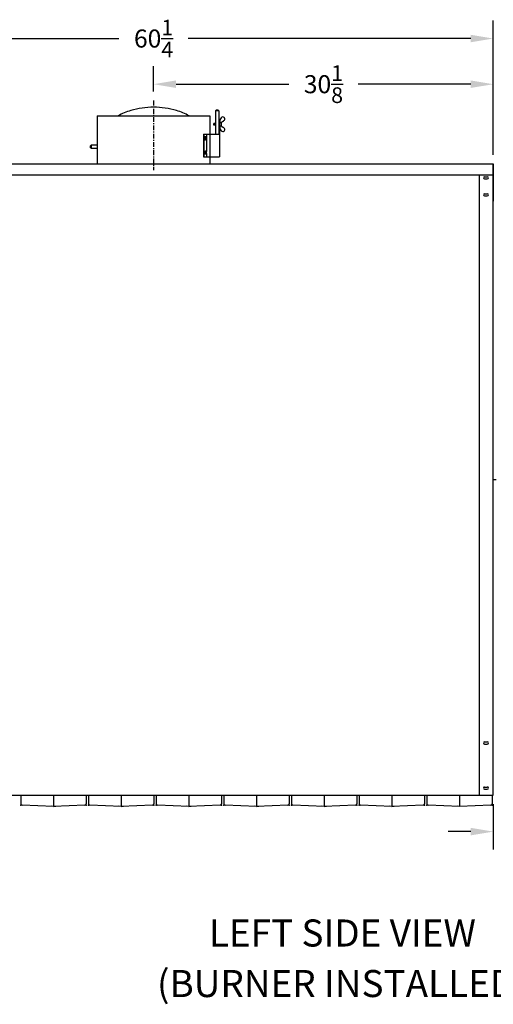
# Model space of a CAD drawing. Extents: x -154 to 75, y -65 to 69.
# Drawn here: x -104 to -62, y -65 to 22 of the extents above; entities that cross this region are included whole.
import ezdxf
from ezdxf.enums import TextEntityAlignment as Align

# ---------------------------------------------------------------- set-up
doc = ezdxf.new("R2010")
doc.units = 0
doc.header["$LTSCALE"] = 0.35
doc.header["$MEASUREMENT"] = 0
doc.linetypes.add('CENTER', pattern=[2, 1.25, -0.25, 0.25, -0.25])
doc.layers.get('DEFPOINTS').update_dxf_attribs({"linetype": 'CONTINUOUS'})
for name, color, linetype in [('DIMENSIONS', 60, 'CONTINUOUS'), ('OBJ-35', 232, 'CONTINUOUS'), ('OBJECT', 125, 'CONTINUOUS'), ('OBJECT2', 82, 'CONTINUOUS'), ('OBJECT3', 201, 'CONTINUOUS')]:
    doc.layers.add(name, color=color, linetype=linetype)
doc.styles.add('ROMANS', font='romans.shx')
doc.styles.add('ROMANT', font='romant.shx')
doc.dimstyles.new('DIM$0', dxfattribs={"dimscale": 12.8, "dimtxt": 0.125, "dimasz": 0.1563, "dimexe": 0.125, "dimexo": 0.0625, "dimgap": 0.09375, "dimtad": 0, "dimdec": 6, "dimzin": 0, "dimdsep": 46, "dimlunit": 5, "dimtxsty": 'ROMANS', "dimcen": 0, "dimaunit": 1, "dimadec": 0, "dimazin": 0, "dimtfac": 0.87, "dimtdec": 6, "dimtix": 1, "dimtofl": 0, "dimtmove": 0, "dimatfit": 3, "dimfxl": 0, "dimtolj": 1, "dimtzin": 0, "dimarcsym": 0})

# ---------------------------------------------------------------- blocks, each defined once
blk = doc.blocks.new('*D43')
at = {"layer": 'DEFPOINTS', "color": 0, "transparency": 16777216}
for p in [(-61.748, 20.821), (-121.998, 9.717), (-61.748, 9.717)]:
    blk.add_point(p, dxfattribs=at)
at = {"layer": 'DIMENSIONS', "color": 0, "lineweight": -2, "transparency": 16777216}
for p, q in [((-121.998, 10.517), (-121.998, 22.421)), ((-61.748, 10.517), (-61.748, 22.421)), ((-119.998, 20.821), (-94.942, 20.821)), ((-63.749, 20.821), (-88.805, 20.821))]:
    blk.add_line(p, q, dxfattribs=at)
at = {"layer": 'DIMENSIONS', "color": 0, "transparency": 16777216}
for points in [[(-119.998, 21.155), (-119.998, 20.488), (-121.998, 20.821)], [(-63.749, 21.155), (-63.749, 20.488), (-61.748, 20.821)]]:
    blk.add_solid(points, dxfattribs=at)
at = {"layer": 'DIMENSIONS', "color": 0, "transparency": 16777216, "insert": (-91.873, 20.821), "char_height": 1.6, "attachment_point": 5, "style": 'ROMANS'}
blk.add_mtext('\\A1;60{\\H0.870000x;\\S1/4;}', dxfattribs=at)
blk = doc.blocks.new('*D46')
at = {"layer": 'DEFPOINTS', "color": 0, "transparency": 16777216}
for p in [(-57.748, -42.142), (-61.748, -46.286), (-61.748, -49.523)]:
    blk.add_point(p, dxfattribs=at)
at = {"layer": 'DIMENSIONS', "color": 0, "lineweight": -2, "transparency": 16777216}
for p, q in [((-57.748, -42.942), (-57.748, -51.123)), ((-61.748, -47.086), (-61.748, -51.123)), ((-63.749, -49.523), (-65.75, -49.523)), ((-55.748, -49.523), (-53.747, -49.523))]:
    blk.add_line(p, q, dxfattribs=at)
at = {"layer": 'DIMENSIONS', "color": 0, "transparency": 16777216}
for points in [[(-63.749, -49.19), (-63.749, -49.856), (-61.748, -49.523)], [(-55.748, -49.19), (-55.748, -49.856), (-57.748, -49.523)]]:
    blk.add_solid(points, dxfattribs=at)
at = {"layer": 'DIMENSIONS', "color": 0, "transparency": 16777216, "insert": (-59.748, -49.523), "char_height": 1.6, "attachment_point": 5, "style": 'ROMANS'}
blk.add_mtext('\\A1;4', dxfattribs=at)
blk = doc.blocks.new('*D56')
at = {"layer": 'DEFPOINTS', "color": 0, "transparency": 16777216}
for p in [(-91.873, 16.77), (-91.873, 15.331), (-61.748, 9.717)]:
    blk.add_point(p, dxfattribs=at)
at = {"layer": 'DIMENSIONS', "color": 0, "lineweight": -2, "transparency": 16777216}
for p, q in [((-91.873, 16.131), (-91.873, 18.37)), ((-61.748, 10.517), (-61.748, 18.37)), ((-89.873, 16.77), (-79.884, 16.77)), ((-63.749, 16.77), (-73.737, 16.77))]:
    blk.add_line(p, q, dxfattribs=at)
at = {"layer": 'DIMENSIONS', "color": 0, "transparency": 16777216}
for points in [[(-89.873, 17.104), (-89.873, 16.437), (-91.873, 16.77)], [(-63.749, 17.104), (-63.749, 16.437), (-61.748, 16.77)]]:
    blk.add_solid(points, dxfattribs=at)
at = {"layer": 'DIMENSIONS', "color": 0, "transparency": 16777216, "insert": (-76.811, 16.77), "char_height": 1.6, "attachment_point": 5, "style": 'ROMANS'}
blk.add_mtext('\\A1;30{\\H0.870000x;\\S1/8;}', dxfattribs=at)

msp = doc.modelspace()

# ---------------------------------------------------------------- linework, layer by layer
at = {"layer": 'DIMENSIONS', "linetype": 'CENTER'}
msp.add_line((-91.8731934, 15.3307988), (-91.8731934, 9.1376419), dxfattribs=at)
at = {"layer": 'OBJ-35'}
for p, q in [((-86.3888867, 14.4029377), (-86.3263867, 14.4654377)), ((-86.3888867, 14.4029377), (-86.3888867, 12.3344397)), ((-86.0758867, 14.4029377), (-86.3888867, 14.4029377)), ((-86.1383867, 14.4654377), (-86.3263867, 14.4654377)), ((-86.0758867, 14.4029377), (-86.1383867, 14.4654377)), ((-86.07897, 14.4029377), (-86.07897, 12.3344397)), ((-96.8731934, 13.9644397), (-86.8731934, 13.9644397)), ((-96.8731934, 13.9644397), (-96.8731934, 9.717154)), ((-86.8731934, 13.9644397), (-86.8731934, 9.717154)), ((-86.52737, 13.1406877), (-86.52737, 13.2906877)), ((-86.3888867, 13.2906877), (-86.52737, 13.2906877)), ((-86.3888867, 13.1406877), (-86.52737, 13.1406877)), ((-86.4878643, 13.1406877), (-86.4878643, 13.2906877)), ((-86.4351898, 13.1406877), (-86.4351898, 13.2906877)), ((-86.07897, 13.5344397), (-86.02737, 13.5344397)), ((-86.02737, 13.5344397), (-86.02737, 10.3344397)), ((-85.6026432, 13.8125244), (-85.5751454, 13.7731477)), ((-87.4598125, 12.3344397), (-87.4598125, 10.3344397)), ((-87.4598125, 12.3344397), (-86.02737, 12.3344397)), ((-87.4191904, 12.3344397), (-87.4191904, 10.3344397)), ((-87.187385, 12.3344397), (-87.187385, 12.04527)), ((-85.6026432, 12.6188511), (-85.5751454, 12.6582278)), ((-97.3925073, 11.3719377), (-97.4550073, 11.3094377)), ((-96.8731934, 11.3719377), (-97.3925073, 11.3719377)), ((-97.3925073, 11.0594377), (-97.3925073, 11.3719377)), ((-87.2836953, 12.0885997), (-87.330411, 12.0308303)), ((-87.330411, 12.0308303), (-87.330411, 11.8963813)), ((-87.2692853, 12.0308303), (-87.330411, 12.0308303)), ((-87.2684918, 11.8963813), (-87.330411, 11.8963813)), ((-87.330411, 11.8963813), (-87.2835326, 11.8398363)), ((-87.2711653, 12.065669), (-87.2892387, 12.0438086)), ((-87.2589896, 12.0438086), (-87.2892387, 12.0438086)), ((-87.2225697, 12.0885997), (-87.2836953, 12.0885997)), ((-87.2216134, 11.8398363), (-87.2835326, 11.8398363)), ((-87.2711653, 12.065669), (-87.2651867, 12.0438086)), ((-87.2411016, 12.065669), (-87.2711653, 12.065669)), ((-87.2692853, 12.0308303), (-87.2589896, 12.0438086)), ((-87.2692853, 12.0308303), (-87.2684918, 11.8963813)), ((-87.2225697, 11.8393557), (-87.268704, 11.8966447)), ((-87.2590307, 12.0439589), (-87.2079579, 11.8572123)), ((-87.2416475, 12.065669), (-87.2226523, 12.0896132)), ((-87.2412416, 12.0661807), (-87.1900699, 11.8790727)), ((-87.2226523, 12.0896132), (-87.1756911, 12.0305667)), ((-87.2079579, 11.8572123), (-87.2225697, 11.8393557)), ((-87.1900699, 11.8790727), (-87.2139364, 11.8790727)), ((-87.1756911, 11.8966447), (-87.1900699, 11.8790727)), ((-87.187385, 11.8823539), (-87.187385, 10.7865255)), ((-87.1756911, 12.0305667), (-87.1756911, 11.8966447)), ((-97.4550073, 11.1214377), (-97.4550073, 11.3094377)), ((-97.3925073, 11.0589377), (-97.4550073, 11.1214377)), ((-96.8731934, 11.0594377), (-97.3925073, 11.0594377)), ((-87.330411, 10.7724981), (-87.2835326, 10.8290431)), ((-87.2684918, 10.7724981), (-87.330411, 10.7724981)), ((-87.330411, 10.638049), (-87.330411, 10.7724981)), ((-87.2836953, 10.5802796), (-87.330411, 10.638049)), ((-87.2692853, 10.638049), (-87.330411, 10.638049)), ((-87.2589896, 10.6250708), (-87.2892387, 10.6250708)), ((-87.2711653, 10.6032104), (-87.2892387, 10.6250708)), ((-87.2225697, 10.5802796), (-87.2836953, 10.5802796)), ((-87.2216134, 10.8290431), (-87.2835326, 10.8290431)), ((-87.2711653, 10.6032104), (-87.2651867, 10.6250708)), ((-87.2411016, 10.6032104), (-87.2711653, 10.6032104)), ((-87.2692853, 10.638049), (-87.2684918, 10.7724981)), ((-87.2692853, 10.638049), (-87.2589896, 10.6250708)), ((-87.2225697, 10.8295237), (-87.268704, 10.7722347)), ((-87.2590307, 10.6249205), (-87.2079579, 10.8116671)), ((-87.2416475, 10.6032104), (-87.2226523, 10.5792661)), ((-87.2412416, 10.6026987), (-87.1900699, 10.7898067)), ((-87.2226523, 10.5792661), (-87.1756911, 10.6383127)), ((-87.2079579, 10.8116671), (-87.2225697, 10.8295237)), ((-87.1900699, 10.7898067), (-87.2139364, 10.7898067)), ((-87.1756911, 10.7722347), (-87.1900699, 10.7898067)), ((-87.187385, 10.6236094), (-87.187385, 10.3344397)), ((-87.1756911, 10.6383127), (-87.1756911, 10.7722347)), ((-87.4598125, 10.3344397), (-86.8731934, 10.3344397)), ((-86.8731934, 10.3344397), (-86.02737, 10.3344397))]:
    msp.add_line(p, q, dxfattribs=at)
for points in [[(-87.2955255, 12.1005037, 0.1863241788), (-87.316266, 12.0924967, 0.1017703999), (-87.3397175, 12.0604071, 0.0604167064), (-87.3528143, 12.019178, 0.0467567182), (-87.3580224, 11.9636056, 0.0467567182), (-87.3528143, 11.9080331, 0.0604167064), (-87.3397175, 11.866804, 0.1017703999), (-87.316266, 11.8347144, 0.1863241788), (-87.2955255, 11.8267075, 0.0547313846), (-87.2888285, 11.8274427)], [(-87.2821316, 12.1005037, 0.1863241788), (-87.3028722, 12.0924967, 0.1017703999), (-87.3263236, 12.0604071, 0.0604167064), (-87.3394204, 12.019178, 0.0467567182), (-87.3446286, 11.9636056, 0.0467567182), (-87.3394204, 11.9080331, 0.0604167064), (-87.3263236, 11.866804, 0.1017703999), (-87.3028722, 11.8347144, 0.1863241788), (-87.2821316, 11.8267075, 0.1863241788), (-87.261391, 11.8347144, 0.0185764244), (-87.256151, 11.8398363)], [(-87.2888285, 12.0997684, 0.0547313846), (-87.2955255, 12.1005037)], [(-87.2573346, 12.0885997, 0.0142583908), (-87.261391, 12.0924967, 0.1863241788), (-87.2821316, 12.1005037)], [(-87.2955255, 10.5683757, -0.1863241788), (-87.316266, 10.5763826, -0.1017703999), (-87.3397175, 10.6084722, -0.0604167064), (-87.3528143, 10.6497014, -0.0467567182), (-87.3580224, 10.7052738, -0.0467567182), (-87.3528143, 10.7608463, -0.0604167064), (-87.3397175, 10.8020754, -0.1017703999), (-87.316266, 10.834165, -0.1863241788), (-87.2955255, 10.8421719, -0.0547313846), (-87.2888285, 10.8414366)], [(-87.2821316, 10.5683757, -0.1863241788), (-87.3028722, 10.5763826, -0.1017703999), (-87.3263236, 10.6084722, -0.0604167064), (-87.3394204, 10.6497014, -0.0467567182), (-87.3446286, 10.7052738, -0.0467567182), (-87.3394204, 10.7608463, -0.0604167064), (-87.3263236, 10.8020754, -0.1017703999), (-87.3028722, 10.834165, -0.1863241788), (-87.2821316, 10.8421719, -0.1863241788), (-87.261391, 10.834165, -0.0185764244), (-87.256151, 10.8290431)], [(-87.2888285, 10.569111, -0.0547313846), (-87.2955255, 10.5683757)], [(-87.2573346, 10.5802796, -0.0142583908), (-87.261391, 10.5763826, -0.1863241788), (-87.2821316, 10.5683757)]]:
    msp.add_lwpolyline(points, format="xyb", dxfattribs=at)
for centre, radius, start, end in [((-92.3915042, 9.2742551), 5.379077, 106.324949937, 119.316170309), ((-91.8731934, 7.5046316), 7.2230437, 90, 106.324949937), ((-91.8731934, 7.5046316), 7.2230437, 73.675050063, 90), ((-91.3548827, 9.2742551), 5.379077, 60.683829691, 73.675050063), ((-86.0681764, 13.2144906), 0.2188382, 280.746739616, 79.253260384), ((-85.6295916, 13.4916197), 0.3824526, 130.211169032, 189.748991675), ((-85.2424806, 12.6496953), 0.9590484, 121.188072457, 132.942175401), ((-85.6572786, 13.5558913), 0.3161511, 104.496485812, 133.901819293), ((-85.9322408, 13.8341178), 0.4120418, 297.948996439, 332.500752999), ((-85.7051276, 13.7409567), 0.125, 34.927636878, 104.496485812), ((-85.6776298, 13.70158), 0.125, 332.500752999, 34.927636878), ((-85.6295916, 12.9397558), 0.3824526, 170.251008325, 229.788830968), ((-85.2424806, 13.7816801), 0.9590484, 227.057824599, 238.811927543), ((-85.6572786, 12.8754842), 0.3161511, 226.098180707, 255.503514188), ((-85.9322408, 12.5972576), 0.4120418, 27.499247001, 62.051003561), ((-85.7051276, 12.6904187), 0.125, 255.503514188, 325.072363122), ((-85.6776298, 12.7297954), 0.125, 325.072363122, 27.499247001)]:
    msp.add_arc(centre, radius, start, end, dxfattribs=at)
at = {"layer": 'OBJECT'}
for p, q in [((-61.7482423, 9.717154), (-61.7482423, 8.748404)), ((-62.5294923, 8.558154), (-62.2794923, 8.558154)), ((-62.5294923, 8.370654), (-62.2794923, 8.370654)), ((-62.5294923, 7.058154), (-62.2794923, 7.058154)), ((-62.5294923, 6.870654), (-62.2794923, 6.870654)), ((-62.5294923, -41.566846), (-62.2794923, -41.566846)), ((-62.5294923, -41.754346), (-62.2794923, -41.754346)), ((-85.9982324, -46.285596), (-84.8134824, -46.285596)), ((-62.5294923, -45.566846), (-62.2794923, -45.566846)), ((-62.5294923, -45.754346), (-62.2794923, -45.754346))]:
    msp.add_line(p, q, dxfattribs=at)
for centre, start, end in [((-62.5294923, 8.464404), 90, 270), ((-62.2794923, 8.464404), 270, 90), ((-62.5294923, 6.964404), 90, 270), ((-62.2794923, 6.964404), 270, 90), ((-62.5294923, -41.660596), 90, 270), ((-62.2794923, -41.660596), 270, 90), ((-62.5294923, -45.660596), 90, 270), ((-62.2794923, -45.660596), 270, 90)]:
    msp.add_arc(centre, 0.09375, start, end, dxfattribs=at)
at = {"layer": 'OBJECT2', "extrusion": (2.44921e-16, 1, 0)}
msp.add_line((-61.4895158, -18.3287517), (-61.7482423, -18.3106598), dxfattribs=at)
at = {"layer": 'OBJECT2', "extrusion": (-1, 2.44921e-16, 0)}
for p, q in [((-103.6544205, -46.285596), (-103.6544202, -47.0634092)), ((-100.7481784, -46.285596), (-100.7481784, -47.2855847)), ((-97.6544352, -46.285596), (-97.6544349, -47.0634092)), ((-94.748193, -46.285596), (-94.748193, -47.2855847)), ((-91.6544498, -46.285596), (-91.6544495, -47.0634092)), ((-88.7482077, -46.285596), (-88.7482077, -47.2855847)), ((-85.6544645, -46.285596), (-85.6544642, -47.0634092)), ((-82.7482223, -46.285596), (-82.7482223, -47.2855847)), ((-79.6544791, -46.285596), (-79.6544788, -47.0634092)), ((-76.748237, -46.285596), (-76.748237, -47.2855847)), ((-73.6544937, -46.285596), (-73.6544934, -47.0634092)), ((-70.7482516, -46.285596), (-70.7482516, -47.2855847)), ((-67.6545084, -46.285596), (-67.6545081, -47.0634092)), ((-64.7482505, -46.285596), (-64.7482505, -47.2855847)), ((-100.748188, -47.2855727), (-103.5337965, -47.1882971)), ((-100.74817, -47.2855766), (-100.9443903, -47.2718556)), ((-100.7481833, -47.2855766), (-100.551963, -47.2718556)), ((-97.9625614, -47.1882965), (-100.7481779, -47.2855724)), ((-94.7482027, -47.2855727), (-97.5338112, -47.1882971)), ((-94.7481847, -47.2855766), (-94.9444049, -47.2718556)), ((-94.7481979, -47.2855766), (-94.5519777, -47.2718556)), ((-91.9625761, -47.1882965), (-94.7481925, -47.2855724)), ((-88.7482173, -47.2855727), (-91.5338258, -47.1882971)), ((-88.7481993, -47.2855766), (-88.9444196, -47.2718556)), ((-88.7482126, -47.2855766), (-88.5519923, -47.2718556)), ((-85.9625907, -47.1882965), (-88.7482072, -47.2855724)), ((-82.748232, -47.2855727), (-85.5338404, -47.1882971)), ((-82.7482139, -47.2855766), (-82.9444342, -47.2718556)), ((-82.7482272, -47.2855766), (-82.5520069, -47.2718556)), ((-79.9626054, -47.1882965), (-82.7482218, -47.2855724)), ((-76.7482466, -47.2855727), (-79.5338551, -47.1882971)), ((-76.7482286, -47.2855766), (-76.9444489, -47.2718556)), ((-76.7482419, -47.2855766), (-76.5520216, -47.2718556)), ((-73.96262, -47.1882965), (-76.7482364, -47.2855724)), ((-70.7482612, -47.2855727), (-73.5338697, -47.1882971)), ((-70.7482432, -47.2855766), (-70.9444635, -47.2718556)), ((-70.7482565, -47.2855766), (-70.5520362, -47.2718556)), ((-67.9626346, -47.1882965), (-70.7482511, -47.2855724)), ((-64.7482602, -47.2855727), (-67.5338687, -47.1882971)), ((-64.7482422, -47.2855766), (-64.9444624, -47.2718556)), ((-61.9626336, -47.1882965), (-64.74825, -47.2855724))]:
    msp.add_line(p, q, dxfattribs=at)
at = {"layer": 'OBJECT2', "extrusion": (1, -2.44921e-16, 0)}
for p, q in [((-97.8419363, -46.285596), (-97.8419366, -47.0634092)), ((-91.8419509, -46.285596), (-91.8419512, -47.0634092)), ((-85.8419655, -46.285596), (-85.8419658, -47.0634092)), ((-79.8419802, -46.285596), (-79.8419805, -47.0634092)), ((-73.8419948, -46.285596), (-73.8419951, -47.0634092)), ((-67.8420095, -46.285596), (-67.8420098, -47.0634092)), ((-61.8419927, -46.285596), (-61.841993, -47.0634092))]:
    msp.add_line(p, q, dxfattribs=at)
at = {"layer": 'OBJECT2'}
for centre, start, end in [((-103.5294341, -47.0633733), 179.999998465, 267.999999966), ((-97.9669288, -47.0633817), 271.999993894, 359.999995395), ((-97.5294487, -47.0633733), 179.999998465, 267.999999966), ((-91.9669434, -47.0633817), 271.999993894, 359.999995395), ((-91.5294634, -47.0633733), 179.999998465, 267.999999966), ((-85.966958, -47.0633817), 271.999993894, 359.999995395), ((-85.529478, -47.0633733), 179.999998465, 267.999999966), ((-79.9669727, -47.0633817), 271.999993894, 359.999995395), ((-79.5294927, -47.0633733), 179.999998465, 267.999999966), ((-73.9669873, -47.0633817), 271.999993894, 359.999995395), ((-73.5295073, -47.0633733), 179.999998465, 267.999999966), ((-67.967002, -47.0633817), 271.999993894, 359.999995395), ((-67.5295062, -47.0633733), 179.999998465, 267.999999966), ((-61.9670009, -47.0633817), 271.999993894, 359.999995395)]:
    msp.add_arc(centre, 0.125, start, end, dxfattribs=at)
for p in [(-103.6544295, -47.1630168), (-97.8419278, -47.1630168), (-97.6544442, -47.1630168), (-91.8419424, -47.1630168), (-91.6544588, -47.1630168), (-85.8419571, -47.1630168), (-85.6544735, -47.1630168), (-79.8419717, -47.1630168), (-79.6544881, -47.1630168), (-73.8419863, -47.1630168), (-73.6545027, -47.1630168), (-67.842001, -47.1630168), (-67.6545017, -47.1630168), (-61.8419999, -47.1630168)]:
    msp.add_point(p, dxfattribs=at)
at = {"layer": 'OBJECT3'}
for p, q in [((-121.9981446, 9.717154), (-61.7482423, 9.717154)), ((-61.7482423, -46.285596), (-61.7482423, 9.714404)), ((-61.7482423, 9.714404), (-61.7482423, 6.401904)), ((-121.9981446, 8.717154), (-61.7482423, 8.717154)), ((-62.9669923, -46.285596), (-62.9669923, 8.717154)), ((-61.7482423, -46.285596), (-61.7482423, -41.035596)), ((-121.9981446, -46.285596), (-61.7482423, -46.285596))]:
    msp.add_line(p, q, dxfattribs=at)

# ---------------------------------------------------------------- texts
at = {"layer": 'DIMENSIONS', "style": 'ROMANT'}
for s, p in [('LEFT SIDE VIEW', (-75.1300822, -58.5168637)), ('(BURNER INSTALLED)', (-75.1300822, -62.9991844))]:
    msp.add_text(s, height=2.4, dxfattribs=at).set_placement(p, align=Align.MIDDLE_CENTER)

# ---------------------------------------------------------------- dimensions: what is measured, and where the dimension line sits
at = {"layer": 'DIMENSIONS'}
for base, p1, p2, picture, middle in [((-61.7482423, 20.8214119), (-121.9981446, 9.717154), (-61.7482423, 9.717154), '*D43', (-91.8731934, 20.8214119)), ((-91.8731934, 16.7704442), (-61.7482423, 9.717154), (-91.8731934, 15.3307988), '*D56', (-76.8107179, 16.7704442)), ((-61.7482423, -49.5230586), (-57.7482423, -42.142023), (-61.7482423, -46.285596), '*D46', (-59.7482423, -49.5230586))]:
    dim = msp.add_linear_dim(base=base, p1=p1, p2=p2, dimstyle='DIM$0', dxfattribs=at)
    dim.commit()
    dim.dimension.update_dxf_attribs({"geometry": picture, "text_midpoint": middle})

doc.saveas('drawing.dxf')
